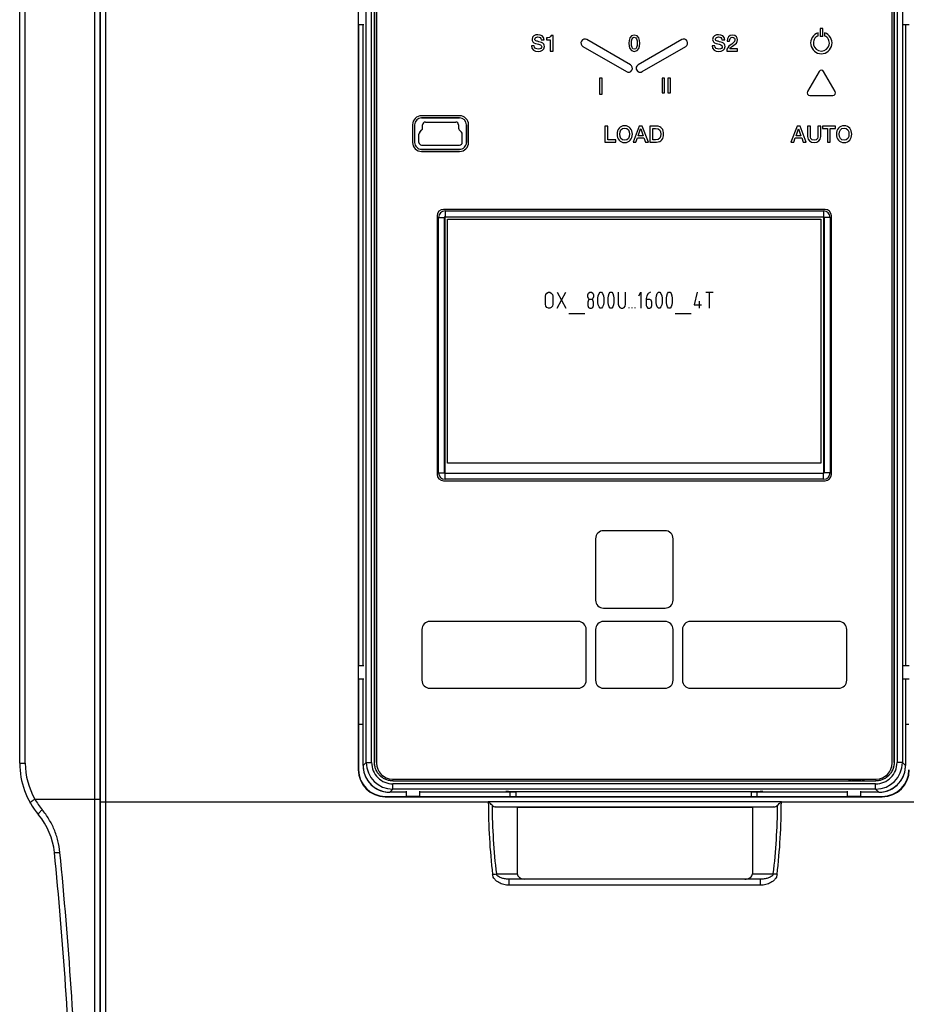
# Model space of a CAD drawing. Units: millimetres. Extents: x 0 to 1189, y 0 to 841.
# Drawn here: x 246 to 412, y 292 to 476 of the extents above; entities that cross this region are included whole.
import ezdxf

# ---------------------------------------------------------------- set-up
doc = ezdxf.new("R2010")
doc.units = ezdxf.units.MM
doc.header["$LTSCALE"] = 65.395
doc.layers.get('0').update_dxf_attribs({"linetype": 'CONTINUOUS'})
for name, color, linetype in [('08_DRAFTS', 7, 'CONTINUOUS'), ('09_ROUNDS', 7, 'CONTINUOUS'), ('10_CHAMFER', 7, 'CONTINUOUS'), ('13_NOTES', 7, 'CONTINUOUS'), ('AXIS', 7, 'CONTINUOUS')]:
    doc.layers.add(name, color=color, linetype=linetype)

msp = doc.modelspace()

# ---------------------------------------------------------------- linework, layer by layer
at = {"color": 7, "linetype": 'Continuous'}
for p, q in [((312.774, 337.016), (312.774, 493.264)), ((312.779, 493.264), (312.779, 337.016)), ((410.011, 337.016), (410.011, 493.264)), ((410.017, 493.264), (410.017, 337.016)), ((321.595, 457.692), (328.695, 457.692)), ((328.695, 457.69), (321.595, 457.69)), ((320.295, 456.392), (320.295, 453.092)), ((320.298, 456.392), (320.298, 453.092)), ((321.24, 455.016), (321.647, 455.423)), ((321.793, 455.774), (321.793, 456.392)), ((322.295, 456.895), (327.995, 456.895)), ((328.498, 456.392), (328.498, 455.774)), ((329.051, 455.016), (328.644, 455.423)), ((329.993, 456.392), (329.993, 453.092)), ((329.995, 453.092), (329.995, 456.392)), ((321.093, 453.092), (321.093, 454.66)), ((329.198, 453.092), (329.198, 454.66)), ((321.595, 452.59), (328.695, 452.59)), ((321.595, 451.795), (328.695, 451.795)), ((321.595, 451.792), (328.695, 451.792)), ((326.455, 393.055), (326.455, 438.705)), ((326.455, 438.705), (396.295, 438.705)), ((396.295, 438.705), (396.295, 393.055)), ((396.295, 393.055), (326.455, 393.055)), ((261.395, 350.59), (261.495, 350.59)), ((261.395, 350.09), (261.495, 350.09)), ((261.395, 344.09), (261.495, 344.09)), ((261.495, 343.39), (261.395, 343.39)), ((406.52, 333.519), (316.271, 333.519))]:
    msp.add_line(p, q, dxfattribs=at)
at = {"color": 9, "linetype": 'Continuous'}
for p, q in [((321.595, 457.692), (321.595, 457.69)), ((328.695, 457.692), (328.695, 457.69)), ((320.295, 456.392), (320.298, 456.392)), ((321.649, 455.421), (321.647, 455.423)), ((321.649, 455.421), (321.662, 455.415)), ((321.795, 456.392), (321.793, 456.392)), ((321.795, 455.774), (321.793, 455.774)), ((321.808, 456.379), (321.795, 456.392)), ((321.795, 455.774), (321.808, 455.769)), ((322.295, 456.892), (322.295, 456.895)), ((322.308, 456.879), (322.295, 456.892)), ((327.982, 456.879), (327.995, 456.892)), ((327.995, 456.892), (327.995, 456.895)), ((328.482, 456.379), (328.495, 456.392)), ((328.495, 455.774), (328.482, 455.769)), ((328.495, 456.392), (328.498, 456.392)), ((328.495, 455.774), (328.498, 455.774)), ((328.642, 455.421), (328.629, 455.415)), ((328.642, 455.421), (328.644, 455.423)), ((329.995, 456.392), (329.993, 456.392)), ((321.095, 454.66), (321.093, 454.66)), ((321.108, 454.655), (321.095, 454.66)), ((321.242, 455.014), (321.24, 455.016)), ((321.255, 455.008), (321.242, 455.014)), ((329.036, 455.008), (329.049, 455.014)), ((329.049, 455.014), (329.051, 455.016)), ((329.182, 454.655), (329.195, 454.66)), ((329.195, 454.66), (329.198, 454.66)), ((320.295, 453.092), (320.298, 453.092)), ((321.095, 453.092), (321.093, 453.092)), ((321.108, 453.105), (321.095, 453.092)), ((321.608, 452.605), (321.595, 452.592)), ((321.595, 452.592), (321.595, 452.59)), ((321.595, 451.792), (321.595, 451.795)), ((328.682, 452.605), (328.695, 452.592)), ((328.695, 452.592), (328.695, 452.59)), ((328.695, 451.792), (328.695, 451.795)), ((329.182, 453.105), (329.195, 453.092)), ((329.195, 453.092), (329.198, 453.092)), ((329.995, 453.092), (329.993, 453.092)), ((312.774, 337.016), (312.779, 337.016)), ((410.017, 337.016), (410.011, 337.016)), ((316.271, 333.519), (316.271, 333.524)), ((406.52, 333.519), (406.52, 333.524))]:
    msp.add_line(p, q, dxfattribs=at)
at = {"color": 7, "linetype": 'Continuous'}
for centre, radius, start, end in [((321.595, 456.392), 1.3, 90, 180), ((321.595, 456.392), 1.297, 90, 180), ((328.695, 456.392), 1.3, 0, 90), ((328.695, 456.392), 1.297, 0, 90), ((321.295, 455.774), 0.497, 314.99993, 0.00007), ((322.295, 456.392), 0.503, 89.99914, 180.00086), ((322.295, 456.392), 0.5, 89.99924, 180.00076), ((327.995, 456.392), 0.503, 359.99914, 90.00086), ((327.995, 456.392), 0.5, 359.99924, 90.00076), ((328.995, 455.774), 0.497, 179.99993, 225.00007), ((321.595, 454.66), 0.503, 134.99993, 180.00007), ((328.695, 454.66), 0.503, 0.00003, 44.99997), ((321.595, 453.092), 1.3, 179.99969, 270.00031), ((321.595, 453.092), 1.297, 179.99972, 270.00028), ((321.595, 453.092), 0.503, 179.99914, 270.00086), ((321.595, 453.092), 0.5, 179.99924, 270.00076), ((328.695, 453.092), 1.3, 269.99969, 0.00031), ((328.695, 453.092), 1.297, 269.99972, 0.00028), ((328.695, 453.092), 0.503, 269.99914, 0.00086), ((328.695, 453.092), 0.5, 269.99924, 0.00076)]:
    msp.add_arc(centre, radius, start, end, dxfattribs=at)
at = {"color": 9, "linetype": 'Continuous'}
for centre, start, end in [((321.295, 455.774), 314.99993, 0.00007), ((328.995, 455.774), 179.99993, 225.00007), ((321.595, 454.66), 135.00063, 179.99937), ((328.695, 454.66), 0.00063, 44.99937)]:
    msp.add_arc(centre, 0.5, start, end, dxfattribs=at)
at = {"color": 7, "linetype": 'Continuous'}
for points, knots in [([(316.271, 333.519), (316.042, 333.519), (315.584, 333.564), (315.033, 333.731), (314.619, 333.926), (314.226, 334.162), (313.783, 334.527), (313.417, 334.971), (313.182, 335.364), (312.986, 335.778), (312.82, 336.329), (312.774, 336.787), (312.774, 337.016)], [0, 0, 0, 0, 0.125049, 0.2500434, 0.3125709, 0.3750829, 0.5, 0.6249171, 0.6874291, 0.7499566, 0.874951, 1, 1, 1, 1]), ([(316.271, 333.524), (316.043, 333.524), (315.585, 333.57), (315.036, 333.736), (314.622, 333.931), (314.23, 334.166), (313.786, 334.531), (313.421, 334.974), (313.186, 335.367), (312.991, 335.78), (312.825, 336.33), (312.779, 336.787), (312.779, 337.016)], [0, 0, 0, 0, 0.1249605, 0.2499258, 0.3124815, 0.3750367, 0.5, 0.6249633, 0.6875185, 0.7500742, 0.8750395, 1, 1, 1, 1]), ([(410.017, 337.016), (410.017, 336.787), (409.971, 336.329), (409.804, 335.778), (409.609, 335.364), (409.373, 334.971), (409.008, 334.527), (408.564, 334.162), (408.172, 333.926), (407.757, 333.731), (407.207, 333.564), (406.748, 333.519), (406.52, 333.519)], [0, 0, 0, 0, 0.125049, 0.2500434, 0.3125709, 0.3750829, 0.5, 0.6249171, 0.6874291, 0.7499566, 0.874951, 1, 1, 1, 1]), ([(410.011, 337.016), (410.011, 336.787), (409.966, 336.33), (409.799, 335.78), (409.604, 335.367), (409.369, 334.974), (409.004, 334.531), (408.561, 334.166), (408.169, 333.931), (407.755, 333.736), (407.205, 333.57), (406.748, 333.524), (406.52, 333.524)], [0, 0, 0, 0, 0.1249605, 0.2499258, 0.3124815, 0.3750367, 0.5, 0.6249633, 0.6875185, 0.7500742, 0.8750395, 1, 1, 1, 1])]:
    msp.add_open_spline(points, degree=3, knots=knots, dxfattribs=at)
at = {"layer": '08_DRAFTS', "color": 7, "linetype": 'Continuous'}
for p, q in [((309.739, 494.64), (309.739, 335.64)), ((309.752, 477.64), (309.752, 475.14)), ((309.798, 475.14), (309.798, 355.14)), ((325.939, 439.04), (325.939, 391.24)), ((396.795, 439.096), (325.995, 439.096)), ((396.852, 391.24), (396.852, 439.04)), ((325.995, 391.184), (396.795, 391.184)), ((309.752, 355.14), (309.752, 352.64)), ((309.798, 352.64), (309.798, 344.14)), ((309.795, 344.14), (309.795, 335.64)), ((309.795, 344.14), (310.656, 344.14)), ((412.135, 344.14), (412.795, 344.14)), ((314.795, 330.64), (318.795, 330.64)), ((314.795, 330.583), (407.795, 330.583)), ((318.795, 330.596), (321.295, 330.596)), ((321.295, 330.64), (338.191, 330.64)), ((338.191, 330.64), (338.191, 331.401)), ((338.191, 330.64), (338.295, 330.614)), ((338.295, 330.614), (339.295, 330.614)), ((339.295, 330.586), (339.295, 331.582)), ((383.295, 330.586), (339.295, 330.586)), ((383.295, 330.586), (383.295, 331.582)), ((383.295, 330.614), (384.295, 330.614)), ((384.4, 330.64), (384.295, 330.614)), ((384.4, 330.64), (384.4, 331.401)), ((384.4, 330.64), (401.295, 330.64)), ((401.295, 330.596), (403.795, 330.596)), ((403.795, 330.64), (407.795, 330.64)), ((339.495, 328.64), (383.495, 328.64))]:
    msp.add_line(p, q, dxfattribs=at)
at = {"layer": '08_DRAFTS', "color": 9, "linetype": 'Continuous'}
for p, q in [((309.739, 335.64), (309.795, 335.64)), ((314.795, 330.583), (314.795, 330.64)), ((407.795, 330.583), (407.795, 330.64))]:
    msp.add_line(p, q, dxfattribs=at)
at = {"layer": '08_DRAFTS', "color": 7, "linetype": 'Continuous'}
for centre, radius, start, end in [((325.995, 439.04), 0.0563, 90, 180), ((396.795, 439.04), 0.0563, 0, 90), ((325.995, 391.24), 0.0563, 180, 270), ((396.795, 391.24), 0.0563, 270, 360), ((314.795, 335.64), 5.057, 180, 270), ((314.795, 335.64), 5, 180, 270), ((407.795, 335.64), 5.057, 270, 360), ((407.795, 335.64), 5, 270, 360)]:
    msp.add_arc(centre, radius, start, end, dxfattribs=at)
at = {"layer": '09_ROUNDS', "color": 9, "linetype": 'Continuous'}
for p, q in [((260.414, 564.416), (260.414, 265.864)), ((262.495, 265.14), (262.495, 565.14)), ((247.432, 336.859), (247.432, 493.421)), ((311.24, 336.982), (311.24, 493.298)), ((312.24, 336.982), (312.24, 493.298)), ((410.551, 493.298), (410.551, 336.982)), ((411.55, 493.298), (411.55, 336.982)), ((246.395, 336.859), (247.432, 336.859)), ((310.656, 336.398), (311.24, 336.982)), ((310.656, 336.398), (310.656, 336.398)), ((311.24, 336.982), (312.24, 336.982)), ((411.55, 336.982), (410.551, 336.982)), ((412.134, 336.398), (411.55, 336.982)), ((412.135, 336.398), (412.134, 336.398)), ((315.653, 331.401), (316.237, 331.985)), ((316.237, 331.985), (316.237, 332.984)), ((406.553, 332.984), (316.237, 332.984)), ((406.553, 331.985), (316.237, 331.985)), ((406.553, 331.985), (406.553, 332.984)), ((407.137, 331.401), (406.553, 331.985)), ((249.223, 330.14), (261.495, 330.14)), ((315.653, 331.401), (315.653, 331.401)), ((337.856, 331.582), (337.852, 331.474)), ((384.934, 331.582), (384.938, 331.474)), ((407.137, 331.401), (407.137, 331.401)), ((261.495, 329.64), (334.116, 329.64)), ((334.081, 329.64), (334.081, 329.675)), ((334.081, 329.675), (388.909, 329.675)), ((335.487, 328.675), (387.504, 328.675)), ((388.875, 329.64), (440.395, 329.64)), ((388.909, 329.675), (388.909, 329.64)), ((335.586, 316.14), (339.495, 316.14)), ((383.495, 316.14), (387.405, 316.14)), ((337.962, 314.005), (337.962, 315.14)), ((385.028, 314.005), (337.962, 314.005)), ((385.028, 314.005), (385.028, 315.14))]:
    msp.add_line(p, q, dxfattribs=at)
at = {"layer": '09_ROUNDS', "color": 7, "linetype": 'Continuous'}
for p, q in [((261.395, 565.14), (261.395, 265.506)), ((261.495, 266.14), (261.495, 564.14)), ((246.395, 336.859), (246.395, 493.421)), ((313.145, 493.39), (313.145, 336.89)), ((409.645, 336.89), (409.645, 493.39)), ((310.656, 355.14), (310.656, 475.14)), ((412.135, 475.14), (412.135, 355.14)), ((310.656, 336.398), (310.656, 352.64)), ((412.135, 352.64), (412.135, 336.398)), ((316.145, 333.89), (406.645, 333.89)), ((318.795, 331.401), (315.653, 331.401)), ((339.295, 331.401), (321.295, 331.401)), ((337.356, 331.566), (337.353, 331.492)), ((337.353, 331.492), (337.353, 331.565)), ((339.295, 331.474), (337.852, 331.474)), ((337.854, 331.582), (384.937, 331.582)), ((384.938, 331.474), (383.295, 331.474)), ((401.295, 331.401), (383.295, 331.401)), ((385.435, 331.566), (385.437, 331.492)), ((385.437, 331.565), (385.437, 331.492)), ((407.137, 331.401), (403.795, 331.401)), ((334.116, 329.64), (334.081, 329.675)), ((339.495, 328.64), (335.487, 328.675)), ((339.495, 328.64), (339.495, 316.14)), ((387.504, 328.675), (383.495, 328.64)), ((383.495, 328.64), (383.495, 316.14)), ((388.909, 329.675), (388.875, 329.64)), ((385.028, 315.14), (337.962, 315.14))]:
    msp.add_line(p, q, dxfattribs=at)
for points in [[(310.656, 336.398), (310.664, 336.121), (310.688, 335.83), (310.73, 335.541), (310.788, 335.255), (310.863, 334.973), (310.955, 334.695), (311.062, 334.424), (311.185, 334.159), (311.323, 333.902), (311.476, 333.654), (311.643, 333.415), (311.824, 333.186), (312.018, 332.968), (312.224, 332.762), (312.442, 332.568), (312.671, 332.387), (312.91, 332.22), (313.159, 332.067), (313.416, 331.929), (313.681, 331.806), (313.952, 331.699), (314.229, 331.608), (314.511, 331.533), (314.798, 331.474), (315.087, 331.433), (315.378, 331.408), (315.653, 331.401)], [(407.137, 331.401), (407.414, 331.408), (407.705, 331.433), (407.994, 331.475), (408.28, 331.533), (408.563, 331.608), (408.84, 331.699), (409.111, 331.807), (409.376, 331.93), (409.633, 332.068), (409.881, 332.221), (410.12, 332.388), (410.349, 332.569), (410.567, 332.763), (410.773, 332.969), (410.967, 333.187), (411.148, 333.416), (411.315, 333.655), (411.468, 333.904), (411.606, 334.161), (411.729, 334.425), (411.836, 334.697), (411.928, 334.974), (412.003, 335.256), (412.061, 335.542), (412.102, 335.831), (412.127, 336.122), (412.135, 336.398)]]:
    msp.add_lwpolyline(points, dxfattribs=at)
for centre, radius, start, end in [((261.395, 336.859), 15, 180, 220.04439), ((316.145, 336.89), 3, 180, 270), ((406.645, 336.89), 3, 270, 360), ((239.96, 318.845), 13, 5.71898, 40.04439), ((-503.344, 244.404), 760.022, 1.927818, 5.718977)]:
    msp.add_arc(centre, radius, start, end, dxfattribs=at)
at = {"layer": '09_ROUNDS', "color": 9, "linetype": 'Continuous'}
for centre, radius, start, end in [((260.932, 336.859), 13.5, 180, 209.84929), ((315.66, 336.398), 5.004, 180.00459, 183.34568), ((315.652, 336.397), 4.996, 183.33621, 266.70161), ((316.238, 336.982), 4.997, 180.0056, 269.9944), ((316.236, 336.981), 3.997, 179.98609, 270.01391), ((406.553, 336.982), 4.997, 270.00561, 359.99439), ((406.554, 336.981), 3.997, 269.9861, 0.0139), ((407.138, 336.397), 4.996, 273.33621, 356.70161), ((407.131, 336.398), 5.004, 356.69208, 359.99542), ((261.114, 336.875), 13.666, 209.52393, 219.68228), ((315.653, 336.404), 5.004, 266.69208, 269.99542), ((407.137, 336.404), 5.004, 270.00459, 273.34568), ((450.703, 329.64), 116.622, 179.99985, 186.70551), ((449.413, 329.64), 114.625, 180.33698, 186.76373), ((273.577, 329.64), 114.625, 353.23627, 359.66302), ((272.288, 329.64), 116.622, 353.29449, 0.00015), ((-523.103, 243.32), 780.817, 1.903954, 5.64785)]:
    msp.add_arc(centre, radius, start, end, dxfattribs=at)
at = {"layer": '09_ROUNDS', "color": 7, "linetype": 'Continuous'}
for centre, major_axis, ratio, start_param, end_param in [((337.854, 331.565), (0.5, 0), 0.0348782, 1.5707963, 3.1415927), ((337.854, 331.492), (0.5, 0), 0.0349633, 3.1415897, 4.7099515), ((384.937, 331.565), (0.5, 0), 0.0348782, 0, 1.5707963), ((384.937, 331.492), (0.5, 0), 0.0349633, -1.5683589, 0.000003), ((335.495, 329.675), (1, 0), 1, -2.3533948, -1.579523), ((387.495, 329.675), (0, 1), 1, -3.132866, -2.3589941), ((340.909, 316.14), (-1.414, 0), 0.7071068, 0, 1.5707963), ((382.081, 316.14), (-1.414, 0), 0.7071068, 1.5707963, 3.1415927)]:
    msp.add_ellipse(centre, major_axis=major_axis, ratio=ratio, start_param=start_param, end_param=end_param, dxfattribs=at)
at = {"layer": '09_ROUNDS', "color": 9, "linetype": 'Continuous'}
for points, knots in [([(248.385, 329.393), (248.382, 329.399), (248.378, 329.414), (248.383, 329.439), (248.395, 329.468), (248.416, 329.501), (248.445, 329.539), (248.498, 329.598), (248.585, 329.679), (248.711, 329.784), (248.862, 329.898), (249.035, 330.019), (249.158, 330.099), (249.223, 330.14)], [0, 0, 0, 0, 0.0174356, 0.0385887, 0.0656183, 0.0994705, 0.1404905, 0.188724, 0.3061925, 0.4497272, 0.6160214, 0.8009971, 1, 1, 1, 1]), ([(249.912, 327.209), (249.907, 327.215), (249.899, 327.231), (249.896, 327.26), (249.901, 327.295), (249.914, 327.335), (249.935, 327.381), (249.975, 327.454), (250.044, 327.556), (250.15, 327.689), (250.28, 327.835), (250.431, 327.991), (250.54, 328.095), (250.597, 328.148)], [0, 0, 0, 0, 0.0202437, 0.0436731, 0.0723683, 0.1073794, 0.1491535, 0.1978073, 0.3152741, 0.4578466, 0.6222951, 0.804564, 1, 1, 1, 1]), ([(253.924, 320.164), (253.852, 320.895), (253.599, 322.348), (252.902, 324.441), (251.907, 326.4), (251.06, 327.591), (250.597, 328.148)], [0, 0, 0, 0, 0.2512507, 0.5022982, 0.7521195, 1, 1, 1, 1]), ([(252.895, 320.14), (252.896, 320.137), (252.9, 320.134), (252.907, 320.131), (252.92, 320.127), (252.941, 320.124), (252.989, 320.12), (253.071, 320.118), (253.192, 320.12), (253.342, 320.125), (253.518, 320.134), (253.715, 320.147), (253.853, 320.158), (253.924, 320.164)], [0, 0, 0, 0, 0.0076714, 0.0140114, 0.0223262, 0.0451312, 0.0762769, 0.163153, 0.2812291, 0.4277589, 0.5992401, 0.7915383, 1, 1, 1, 1]), ([(334.879, 316.022), (335.007, 316.037), (335.244, 316.07), (335.479, 316.115), (335.586, 316.14)], [0, 0, 0, 0, 0.539682, 1, 1, 1, 1]), ([(337.962, 314.005), (337.63, 314.005), (337.128, 314.067), (336.493, 314.271), (336.04, 314.485), (335.626, 314.766), (335.267, 315.115), (335.039, 315.467), (334.922, 315.777), (334.888, 315.94), (334.879, 316.022)], [0, 0, 0, 0, 0.2504053, 0.3757542, 0.5009858, 0.6260496, 0.7508814, 0.8754093, 0.9377223, 1, 1, 1, 1]), ([(337.962, 315.14), (337.849, 315.14), (337.621, 315.149), (337.283, 315.186), (336.95, 315.249), (336.623, 315.338), (336.307, 315.459), (336.058, 315.591), (335.875, 315.724), (335.75, 315.84), (335.645, 315.977), (335.599, 316.084), (335.586, 316.14)], [0, 0, 0, 0, 0.1256437, 0.2508431, 0.3756605, 0.5001568, 0.6244143, 0.7485871, 0.8108294, 0.8732958, 0.9362212, 1, 1, 1, 1]), ([(387.405, 316.14), (387.391, 316.084), (387.345, 315.977), (387.24, 315.84), (387.116, 315.724), (386.933, 315.591), (386.683, 315.459), (386.367, 315.338), (386.041, 315.249), (385.707, 315.186), (385.369, 315.149), (385.142, 315.14), (385.028, 315.14)], [0, 0, 0, 0, 0.0637783, 0.1267045, 0.1891712, 0.2514136, 0.3755866, 0.4998441, 0.6243404, 0.7491576, 0.8743567, 1, 1, 1, 1]), ([(388.112, 316.022), (388.102, 315.94), (388.069, 315.777), (387.951, 315.467), (387.723, 315.115), (387.365, 314.766), (386.95, 314.485), (386.498, 314.271), (385.863, 314.067), (385.361, 314.005), (385.028, 314.005)], [0, 0, 0, 0, 0.0622773, 0.124591, 0.2491195, 0.3739517, 0.4990158, 0.6242475, 0.7495962, 1, 1, 1, 1]), ([(388.112, 316.022), (387.984, 316.037), (387.747, 316.07), (387.512, 316.115), (387.405, 316.14)], [0, 0, 0, 0, 0.539682, 1, 1, 1, 1])]:
    msp.add_open_spline(points, degree=3, knots=knots, dxfattribs=at)
at = {"layer": '09_ROUNDS', "color": 7, "linetype": 'Continuous'}
for points, knots in [([(334.79, 328.966), (334.683, 329.073), (334.458, 329.297), (334.234, 329.523), (334.116, 329.64)], [0, 0, 0, 0, 0.4771148, 1, 1, 1, 1]), ([(388.2, 328.966), (388.308, 329.073), (388.533, 329.297), (388.757, 329.523), (388.875, 329.64)], [0, 0, 0, 0, 0.4771143, 1, 1, 1, 1])]:
    msp.add_open_spline(points, degree=3, knots=knots, dxfattribs=at)
at = {"layer": '10_CHAMFER', "color": 7, "linetype": 'Continuous'}
for p, q in [((309.795, 475.14), (309.795, 477.64)), ((309.752, 475.14), (310.795, 475.14)), ((411.795, 475.14), (412.839, 475.14)), ((324.764, 391.24), (324.764, 439.04)), ((325.86, 391.24), (325.86, 439.04)), ((325.995, 440.271), (396.795, 440.271)), ((325.995, 439.175), (396.795, 439.175)), ((396.931, 439.04), (396.931, 391.24)), ((398.027, 439.04), (398.027, 391.24)), ((396.795, 391.105), (325.995, 391.105)), ((396.795, 390.009), (325.995, 390.009)), ((309.752, 355.14), (310.795, 355.14)), ((309.795, 352.64), (309.795, 355.14)), ((411.795, 355.14), (412.839, 355.14)), ((309.752, 352.64), (310.795, 352.64)), ((411.795, 352.64), (412.839, 352.64)), ((316.271, 333.524), (402.189, 333.524)), ((403.801, 333.524), (406.52, 333.524)), ((318.795, 330.596), (318.795, 331.64)), ((321.295, 330.64), (318.795, 330.64)), ((321.295, 330.596), (321.295, 331.64)), ((401.295, 330.596), (401.295, 331.64)), ((403.795, 330.64), (401.295, 330.64)), ((403.795, 330.596), (403.795, 331.64))]:
    msp.add_line(p, q, dxfattribs=at)
at = {"layer": '10_CHAMFER', "color": 9, "linetype": 'Continuous'}
for p, q in [((324.764, 439.04), (325.939, 439.04)), ((325.995, 440.271), (325.995, 439.096)), ((396.795, 440.271), (396.795, 439.096)), ((398.027, 439.04), (396.852, 439.04)), ((324.764, 391.24), (325.939, 391.24)), ((325.995, 390.009), (325.995, 391.184)), ((396.795, 390.009), (396.795, 391.184)), ((398.027, 391.24), (396.852, 391.24))]:
    msp.add_line(p, q, dxfattribs=at)
at = {"layer": '10_CHAMFER', "color": 7, "linetype": 'Continuous'}
for centre, radius, start, end in [((325.995, 439.04), 1.231, 90, 180), ((325.995, 439.04), 0.135, 90, 180), ((396.795, 439.04), 1.231, 0, 90), ((396.795, 439.04), 0.135, 0, 90), ((325.995, 391.24), 1.231, 180, 270), ((325.995, 391.24), 0.135, 180, 270), ((396.795, 391.24), 1.231, 270, 360), ((396.795, 391.24), 0.135, 270, 360), ((402.995, 336.64), 3.219, 238.74082, 255.49941), ((402.995, 336.64), 3.219, 284.50059, 301.25866), ((403.004, 134.273), 199.252, 90.00261, 90.23436), ((402.993, 137.609), 195.917, 89.76367, 89.99936)]:
    msp.add_arc(centre, radius, start, end, dxfattribs=at)
at = {"layer": '13_NOTES', "color": 2, "linetype": 'Continuous'}
for p, q in [((346.953, 422.03), (348.589, 425.03)), ((346.953, 425.03), (348.589, 422.03)), ((374.771, 425.03), (376.134, 425.03)), ((375.453, 422.03), (375.453, 425.03)), ((360.453, 422.03), (360.453, 422.196)), ((360.998, 422.03), (360.998, 422.196)), ((361.544, 422.03), (361.544, 422.196)), ((373.544, 423.363), (373.544, 422.03)), ((349.134, 421.03), (352.134, 421.03)), ((369.044, 421.03), (372.044, 421.03))]:
    msp.add_line(p, q, dxfattribs=at)
for points in [[(345.316, 425.03), (345.589, 425.03), (345.862, 424.863), (346.066, 424.613), (346.134, 424.28), (346.134, 422.78), (346.066, 422.446), (345.862, 422.196), (345.589, 422.03), (345.316, 422.03), (345.044, 422.196), (344.839, 422.446), (344.771, 422.78), (344.771, 424.28), (344.839, 424.613), (345.044, 424.863), (345.316, 425.03)], [(353.021, 423.696), (352.816, 423.863), (352.68, 424.196), (352.68, 424.53), (352.816, 424.863), (353.089, 425.03), (353.362, 425.03), (353.634, 424.863), (353.771, 424.53), (353.771, 424.196), (353.634, 423.863), (353.43, 423.696), (353.021, 423.696), (352.816, 423.53), (352.68, 423.196), (352.68, 422.53), (352.816, 422.196), (353.089, 422.03), (353.362, 422.03), (353.634, 422.196), (353.771, 422.53), (353.771, 423.196), (353.634, 423.53), (353.43, 423.696)], [(354.998, 425.03), (355.271, 425.03), (355.475, 424.78), (355.612, 424.363), (355.68, 423.946), (355.68, 423.113), (355.612, 422.696), (355.475, 422.28), (355.271, 422.03), (354.998, 422.03), (354.794, 422.28), (354.657, 422.696), (354.589, 423.113), (354.589, 423.946), (354.657, 424.363), (354.794, 424.78), (354.998, 425.03)], [(356.907, 425.03), (357.18, 425.03), (357.384, 424.78), (357.521, 424.363), (357.589, 423.946), (357.589, 423.113), (357.521, 422.696), (357.384, 422.28), (357.18, 422.03), (356.907, 422.03), (356.703, 422.28), (356.566, 422.696), (356.498, 423.113), (356.498, 423.946), (356.566, 424.363), (356.703, 424.78), (356.907, 425.03)], [(358.407, 425.03), (358.407, 422.78), (358.475, 422.446), (358.68, 422.196), (358.953, 422.03), (359.225, 422.03), (359.498, 422.196), (359.703, 422.446), (359.771, 422.78), (359.771, 425.03)], [(362.225, 424.363), (362.634, 425.03), (362.634, 422.03)], [(364.407, 425.03), (363.998, 424.78), (363.725, 424.363), (363.589, 423.863), (363.589, 422.53), (363.725, 422.28), (363.93, 422.03), (364.271, 422.03), (364.544, 422.196), (364.68, 422.53), (364.68, 423.196), (364.544, 423.53), (364.271, 423.696), (363.589, 423.696)], [(365.907, 425.03), (366.18, 425.03), (366.384, 424.78), (366.521, 424.363), (366.589, 423.946), (366.589, 423.113), (366.521, 422.696), (366.384, 422.28), (366.18, 422.03), (365.907, 422.03), (365.703, 422.28), (365.566, 422.696), (365.498, 423.113), (365.498, 423.946), (365.566, 424.363), (365.703, 424.78), (365.907, 425.03)], [(367.816, 425.03), (368.089, 425.03), (368.294, 424.78), (368.43, 424.363), (368.498, 423.946), (368.498, 423.113), (368.43, 422.696), (368.294, 422.28), (368.089, 422.03), (367.816, 422.03), (367.612, 422.28), (367.475, 422.696), (367.407, 423.113), (367.407, 423.946), (367.475, 424.363), (367.612, 424.78), (367.816, 425.03)], [(373.134, 425.03), (372.589, 422.696), (373.953, 422.696)]]:
    msp.add_lwpolyline(points, dxfattribs=at)
at = {"layer": 'AXIS', "color": 7, "linetype": 'Continuous'}
for p, q in [((396.145, 474.44), (396.145, 472.94)), ((396.645, 474.44), (396.145, 474.44)), ((396.645, 472.94), (396.645, 474.44)), ((343.981, 472.303), (344.507, 472.303)), ((344.952, 472.644), (344.952, 472.266)), ((344.952, 472.266), (345.675, 472.266)), ((345.675, 472.266), (345.675, 470.19)), ((346.2, 473.131), (345.809, 473.131)), ((346.2, 470.19), (346.2, 473.131)), ((360.67, 467.64), (352.53, 472.34)), ((370.261, 472.34), (362.12, 467.64)), ((377.781, 472.303), (378.307, 472.303)), ((378.748, 472.056), (379.227, 472.056)), ((395.795, 473.065), (395.795, 473.598)), ((396.645, 472.94), (396.145, 472.94)), ((396.995, 473.598), (396.995, 473.065)), ((342.67, 471.19), (342.145, 471.19)), ((345.675, 470.19), (346.2, 470.19)), ((351.78, 471.04), (359.92, 466.34)), ((362.87, 466.34), (371.011, 471.04)), ((376.47, 471.19), (375.945, 471.19)), ((378.693, 470.19), (380.702, 470.19)), ((380.702, 470.619), (379.269, 470.619)), ((380.702, 470.19), (380.702, 470.619)), ((354.87, 465.14), (354.87, 462.14)), ((355.395, 465.14), (354.87, 465.14)), ((355.395, 462.14), (355.395, 465.14)), ((366.595, 465.14), (366.595, 462.39)), ((367.077, 465.14), (366.595, 465.14)), ((367.077, 462.39), (367.077, 465.14)), ((367.666, 465.14), (367.666, 462.39)), ((368.147, 465.14), (367.666, 465.14)), ((368.147, 462.39), (368.147, 465.14)), ((395.962, 466.39), (393.797, 462.64)), ((398.993, 462.64), (396.828, 466.39)), ((354.87, 462.14), (355.395, 462.14)), ((366.595, 462.39), (367.077, 462.39)), ((367.666, 462.39), (368.147, 462.39)), ((394.23, 461.89), (398.56, 461.89)), ((328.695, 458.09), (321.595, 458.09)), ((319.895, 456.39), (319.895, 453.09)), ((330.395, 453.09), (330.395, 456.39)), ((355.908, 456.14), (355.908, 453.14)), ((356.433, 456.14), (355.908, 456.14)), ((356.433, 453.594), (356.433, 456.14)), ((362.315, 456.14), (361.164, 453.14)), ((362.131, 454.333), (362.584, 455.623)), ((362.874, 456.14), (362.315, 456.14)), ((362.584, 455.623), (362.597, 455.623)), ((362.597, 455.623), (363.047, 454.333)), ((364.03, 453.14), (362.874, 456.14)), ((364.315, 456.14), (364.315, 453.14)), ((365.559, 456.14), (364.315, 456.14)), ((364.841, 453.569), (364.841, 455.711)), ((364.841, 455.711), (365.357, 455.711)), ((391.851, 456.14), (390.7, 453.14)), ((391.666, 454.333), (392.12, 455.623)), ((392.41, 456.14), (391.851, 456.14)), ((392.12, 455.623), (392.133, 455.623)), ((392.133, 455.623), (392.582, 454.333)), ((393.565, 453.14), (392.41, 456.14)), ((393.818, 456.14), (393.818, 454.22)), ((394.343, 456.14), (393.818, 456.14)), ((394.343, 454.392), (394.343, 456.14)), ((395.755, 456.14), (395.755, 454.392)), ((396.28, 456.14), (395.755, 456.14)), ((396.28, 454.22), (396.28, 456.14)), ((396.599, 456.14), (396.599, 455.686)), ((399.028, 456.14), (396.599, 456.14)), ((396.599, 455.686), (397.549, 455.686)), ((397.549, 455.686), (397.549, 453.14)), ((398.074, 453.14), (398.074, 455.686)), ((398.074, 455.686), (399.028, 455.686)), ((399.028, 455.686), (399.028, 456.14)), ((357.958, 453.594), (356.433, 453.594)), ((357.958, 453.14), (357.958, 453.594)), ((361.706, 453.14), (361.988, 453.934)), ((361.988, 453.934), (363.185, 453.934)), ((363.047, 454.333), (362.131, 454.333)), ((363.185, 453.934), (363.467, 453.14)), ((365.357, 453.569), (364.841, 453.569)), ((391.242, 453.14), (391.523, 453.934)), ((391.523, 453.934), (392.721, 453.934)), ((392.582, 454.333), (391.666, 454.333)), ((392.721, 453.934), (393.002, 453.14)), ((355.908, 453.14), (357.958, 453.14)), ((361.164, 453.14), (361.706, 453.14)), ((363.467, 453.14), (364.03, 453.14)), ((364.315, 453.14), (365.559, 453.14)), ((390.7, 453.14), (391.242, 453.14)), ((393.002, 453.14), (393.565, 453.14)), ((397.549, 453.14), (398.074, 453.14)), ((321.595, 451.39), (328.695, 451.39)), ((324.495, 439.34), (324.495, 390.94)), ((397.095, 440.54), (325.695, 440.54)), ((398.295, 390.94), (398.295, 439.34)), ((325.695, 389.74), (397.095, 389.74)), ((367.145, 380.39), (355.645, 380.39)), ((354.145, 378.89), (354.145, 367.39)), ((368.645, 367.39), (368.645, 378.89)), ((355.645, 365.89), (367.145, 365.89)), ((350.895, 363.39), (323.145, 363.39)), ((367.145, 363.39), (355.645, 363.39)), ((399.645, 363.39), (371.895, 363.39)), ((321.645, 361.89), (321.645, 352.39)), ((352.395, 352.39), (352.395, 361.89)), ((354.145, 361.89), (354.145, 352.39)), ((368.645, 352.39), (368.645, 361.89)), ((370.395, 361.89), (370.395, 352.39)), ((401.145, 352.39), (401.145, 361.89)), ((323.145, 350.89), (350.895, 350.89)), ((355.645, 350.89), (367.145, 350.89)), ((371.895, 350.89), (399.645, 350.89))]:
    msp.add_line(p, q, dxfattribs=at)
for centre, radius, start, end in [((352.155, 471.69), 0.75, 60, 240), ((370.636, 471.69), 0.75, 300, 120), ((396.395, 471.69), 2, 107.4576, 72.5424), ((396.395, 471.69), 1.5, 113.57818, 66.42182), ((360.295, 466.99), 0.75, 240, 60), ((362.495, 466.99), 0.75, 120, 300), ((396.395, 466.14), 0.5, 30, 150), ((394.23, 462.39), 0.5, 150, 270), ((398.56, 462.39), 0.5, 270, 30), ((321.595, 456.39), 1.7, 90, 180), ((328.695, 456.39), 1.7, 0, 90), ((321.595, 453.09), 1.7, 180, 270), ((328.695, 453.09), 1.7, 270, 360), ((325.695, 439.34), 1.2, 90, 180), ((397.095, 439.34), 1.2, 0, 90), ((325.695, 390.94), 1.2, 180, 270), ((397.095, 390.94), 1.2, 270, 360), ((355.645, 378.89), 1.5, 90, 180), ((367.145, 378.89), 1.5, 0, 90), ((355.645, 367.39), 1.5, 180, 270), ((367.145, 367.39), 1.5, 270, 360), ((323.145, 361.89), 1.5, 90, 180), ((350.895, 361.89), 1.5, 0, 90), ((355.645, 361.89), 1.5, 90, 180), ((367.145, 361.89), 1.5, 0, 90), ((371.895, 361.89), 1.5, 90, 180), ((399.645, 361.89), 1.5, 0, 90), ((323.145, 352.39), 1.5, 180, 270), ((350.895, 352.39), 1.5, 270, 360), ((355.645, 352.39), 1.5, 180, 270), ((367.145, 352.39), 1.5, 270, 360), ((371.895, 352.39), 1.5, 180, 270), ((399.645, 352.39), 1.5, 270, 360)]:
    msp.add_arc(centre, radius, start, end, dxfattribs=at)
for points in [[(343.355, 473.261), (342.813, 473.261), (342.259, 472.98), (342.259, 472.379)], [(342.259, 472.379), (342.259, 472.068), (342.41, 471.757), (342.922, 471.618)], [(342.784, 472.442), (342.784, 472.745), (343.091, 472.833), (343.334, 472.833)], [(343.141, 472.056), (342.927, 472.114), (342.784, 472.232), (342.784, 472.442)], [(344.007, 471.824), (343.851, 471.871), (343.187, 472.043), (343.141, 472.056)], [(343.334, 472.833), (343.696, 472.833), (343.956, 472.69), (343.981, 472.303)], [(344.507, 472.303), (344.507, 472.93), (343.981, 473.261), (343.355, 473.261)], [(345.809, 473.131), (345.738, 472.778), (345.355, 472.64), (344.952, 472.644)], [(361.395, 473.19), (360.551, 473.19), (360.378, 472.329), (360.378, 471.661)], [(360.857, 471.661), (360.857, 472.274), (360.975, 472.791), (361.395, 472.791)], [(362.412, 471.661), (362.412, 472.329), (362.24, 473.19), (361.395, 473.19)], [(361.395, 472.791), (361.815, 472.791), (361.933, 472.274), (361.933, 471.661)], [(377.155, 473.261), (376.613, 473.261), (376.059, 472.98), (376.059, 472.379)], [(376.059, 472.379), (376.059, 472.068), (376.21, 471.757), (376.722, 471.618)], [(376.584, 472.442), (376.584, 472.745), (376.891, 472.833), (377.134, 472.833)], [(376.941, 472.056), (376.727, 472.114), (376.584, 472.232), (376.584, 472.442)], [(377.807, 471.824), (377.651, 471.871), (376.987, 472.043), (376.941, 472.056)], [(377.134, 472.833), (377.496, 472.833), (377.756, 472.69), (377.781, 472.303)], [(378.307, 472.303), (378.307, 472.93), (377.781, 473.261), (377.155, 473.261)], [(379.76, 473.19), (379.105, 473.19), (378.748, 472.707), (378.748, 472.056)], [(379.227, 472.056), (379.239, 472.467), (379.353, 472.791), (379.731, 472.791)], [(380.227, 472.27), (380.218, 471.812), (379.723, 471.581), (379.335, 471.311)], [(379.731, 472.791), (380.143, 472.791), (380.231, 472.48), (380.227, 472.27)], [(380.706, 472.287), (380.706, 472.665), (380.479, 473.19), (379.76, 473.19)], [(380.05, 471.296), (380.386, 471.53), (380.706, 471.82), (380.706, 472.287)], [(342.145, 471.19), (342.158, 470.446), (342.712, 470.119), (343.397, 470.119)], [(343.431, 470.547), (343.011, 470.547), (342.67, 470.728), (342.67, 471.19)], [(342.922, 471.618), (343.334, 471.505), (343.607, 471.451), (343.818, 471.371)], [(343.397, 470.119), (343.994, 470.119), (344.591, 470.387), (344.591, 471.06)], [(344.065, 471.001), (344.065, 470.774), (343.893, 470.547), (343.431, 470.547)], [(343.818, 471.371), (343.939, 471.324), (344.065, 471.232), (344.065, 471.001)], [(344.591, 471.06), (344.591, 471.371), (344.402, 471.707), (344.007, 471.824)], [(360.378, 471.661), (360.378, 470.993), (360.551, 470.131), (361.395, 470.131)], [(361.395, 470.53), (360.975, 470.53), (360.857, 471.047), (360.857, 471.661)], [(361.933, 471.661), (361.933, 471.047), (361.815, 470.53), (361.395, 470.53)], [(361.395, 470.131), (362.24, 470.131), (362.412, 470.993), (362.412, 471.661)], [(375.945, 471.19), (375.958, 470.446), (376.512, 470.119), (377.197, 470.119)], [(377.231, 470.547), (376.811, 470.547), (376.47, 470.728), (376.47, 471.19)], [(376.722, 471.618), (377.134, 471.505), (377.407, 471.451), (377.618, 471.371)], [(377.197, 470.119), (377.794, 470.119), (378.391, 470.387), (378.391, 471.06)], [(377.865, 471.001), (377.865, 470.774), (377.693, 470.547), (377.231, 470.547)], [(377.618, 471.371), (377.739, 471.324), (377.865, 471.232), (377.865, 471.001)], [(378.391, 471.06), (378.391, 471.371), (378.202, 471.707), (377.807, 471.824)], [(379.335, 471.311), (378.945, 471.039), (378.697, 470.673), (378.693, 470.19)], [(379.269, 470.619), (379.353, 470.879), (379.71, 471.06), (380.05, 471.296)], [(359.597, 456.211), (358.698, 456.211), (358.16, 455.497), (358.16, 454.64)], [(358.685, 454.64), (358.685, 455.216), (358.954, 455.783), (359.597, 455.783)], [(361.034, 454.64), (361.034, 455.497), (360.496, 456.211), (359.597, 456.211)], [(359.597, 455.783), (360.24, 455.783), (360.509, 455.216), (360.509, 454.64)], [(365.357, 455.711), (366.181, 455.711), (366.357, 455.241), (366.357, 454.64)], [(366.883, 454.64), (366.883, 455.468), (366.484, 456.14), (365.559, 456.14)], [(400.654, 456.211), (399.755, 456.211), (399.217, 455.497), (399.217, 454.64)], [(399.742, 454.64), (399.742, 455.216), (400.011, 455.783), (400.654, 455.783)], [(402.091, 454.64), (402.091, 455.497), (401.553, 456.211), (400.654, 456.211)], [(400.654, 455.783), (401.297, 455.783), (401.565, 455.216), (401.565, 454.64)], [(358.16, 454.64), (358.16, 453.783), (358.698, 453.069), (359.597, 453.069)], [(359.597, 453.497), (358.954, 453.497), (358.685, 454.064), (358.685, 454.64)], [(359.597, 453.069), (360.496, 453.069), (361.034, 453.783), (361.034, 454.64)], [(360.509, 454.64), (360.509, 454.064), (360.24, 453.497), (359.597, 453.497)], [(366.357, 454.64), (366.357, 454.039), (366.181, 453.569), (365.357, 453.569)], [(365.559, 453.14), (366.484, 453.14), (366.883, 453.812), (366.883, 454.64)], [(393.818, 454.22), (393.818, 453.451), (394.309, 453.069), (395.049, 453.069)], [(395.049, 453.522), (394.368, 453.522), (394.343, 453.989), (394.343, 454.392)], [(395.755, 454.392), (395.755, 453.989), (395.729, 453.522), (395.049, 453.522)], [(395.049, 453.069), (395.788, 453.069), (396.28, 453.451), (396.28, 454.22)], [(399.217, 454.64), (399.217, 453.783), (399.755, 453.069), (400.654, 453.069)], [(400.654, 453.497), (400.011, 453.497), (399.742, 454.064), (399.742, 454.64)], [(400.654, 453.069), (401.553, 453.069), (402.091, 453.783), (402.091, 454.64)], [(401.565, 454.64), (401.565, 454.064), (401.297, 453.497), (400.654, 453.497)]]:
    msp.add_open_spline(points, degree=3, dxfattribs=at)

doc.saveas('drawing.dxf')
